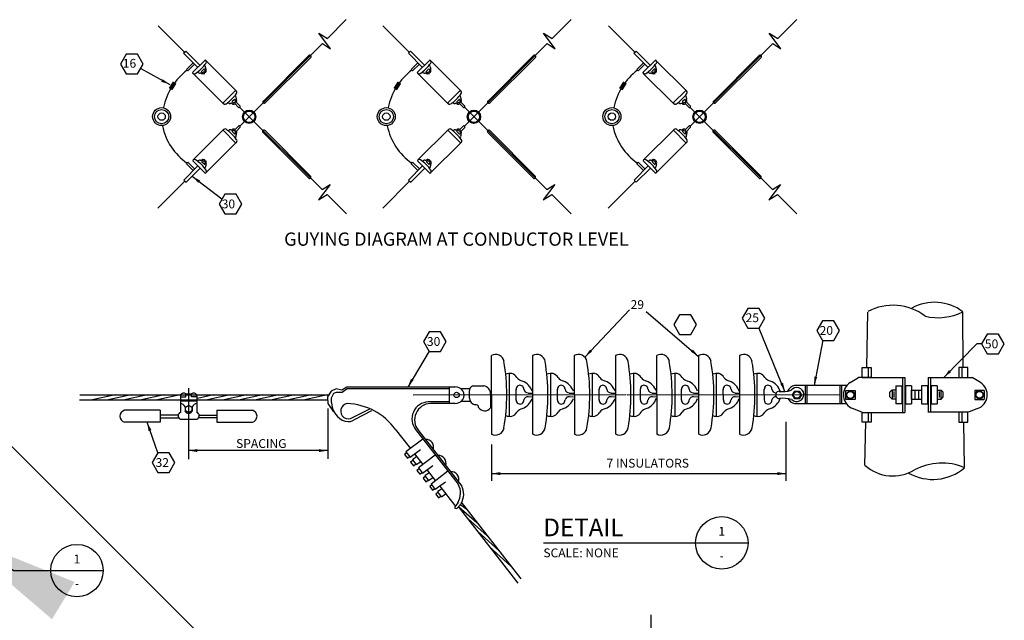
# Model space of a CAD drawing. Units: inches. Extents: x 3.9 to 30.8, y 1 to 20.9.
# Drawn here: x 16.9 to 30.8, y 12.3 to 20.8 of the extents above; entities that cross this region are included whole.
import ezdxf
from ezdxf.enums import TextEntityAlignment as Align

# ---------------------------------------------------------------- set-up
doc = ezdxf.new("R2010")
doc.units = ezdxf.units.IN
doc.header["$LTSCALE"] = 0.375
doc.header["$MEASUREMENT"] = 0
doc.layers.get('0').update_dxf_attribs({"linetype": 'CONTINUOUS'})
doc.layers.add('TEXT', color=7, linetype='CONTINUOUS')
doc.styles.add('ROMAND', font='ROMAND.shx', dxfattribs={"height": 0.1875})
doc.styles.add('ROMANS', font='ROMANS.shx', dxfattribs={"height": 0.125})
doc.dimstyles.get("Standard").update_dxf_attribs({"dimtxt": 0.125, "dimasz": 0.125, "dimexe": 0.18, "dimexo": 0.0625, "dimgap": 0.0625, "dimtad": 1, "dimdec": 6, "dimzin": 0, "dimdsep": 46, "dimlunit": 4, "dimtxsty": 'ROMANS', "dimcen": 0.125, "dimclrd": 256, "dimclre": 256, "dimclrt": 256, "dimazin": 0, "dimtfac": 1, "dimtdec": 6, "dimtofl": 0, "dimtmove": 0, "dimatfit": 3, "dimfxl": 0, "dimtolj": 1, "dimtzin": 0, "dimlwd": -1, "dimlwe": -1, "dimarcsym": 0})

msp = doc.modelspace()

# ---------------------------------------------------------------- linework, layer by layer
for p, q in [((19.211, 20.383), (18.836, 20.758)), ((21.495, 20.846), (21.229, 20.579)), ((22.389, 20.383), (22.014, 20.758)), ((24.673, 20.846), (24.407, 20.579)), ((25.579, 20.383), (25.203, 20.758)), ((27.863, 20.846), (27.597, 20.579)), ((21.27, 20.435), (21.105, 20.653)), ((21.105, 20.653), (21.229, 20.579)), ((24.448, 20.435), (24.283, 20.653)), ((24.283, 20.653), (24.407, 20.579)), ((27.473, 20.653), (27.597, 20.579)), ((27.638, 20.435), (27.473, 20.653)), ((21.158, 20.508), (19.99, 19.339)), ((21.158, 20.508), (21.27, 20.435)), ((24.335, 20.508), (23.167, 19.339)), ((24.335, 20.508), (24.448, 20.435)), ((27.525, 20.508), (26.357, 19.339)), ((27.525, 20.508), (27.638, 20.435)), ((19.195, 20.37), (19.226, 20.401)), ((19.395, 20.171), (19.195, 20.37)), ((19.226, 20.401), (19.426, 20.202)), ((20.323, 19.695), (20.966, 20.338)), ((22.373, 20.37), (22.404, 20.401)), ((22.572, 20.171), (22.373, 20.37)), ((22.404, 20.401), (22.603, 20.202)), ((23.501, 19.695), (24.144, 20.338)), ((25.562, 20.37), (25.593, 20.401)), ((25.762, 20.171), (25.562, 20.37)), ((25.593, 20.401), (25.793, 20.202)), ((26.691, 19.695), (27.333, 20.338)), ((19.234, 20.141), (19.329, 20.236)), ((19.35, 20.215), (19.255, 20.12)), ((19.321, 20.098), (19.498, 20.274)), ((19.937, 19.837), (19.507, 20.268)), ((20.35, 19.67), (20.992, 20.312)), ((22.412, 20.141), (22.507, 20.236)), ((22.528, 20.215), (22.433, 20.12)), ((22.499, 20.098), (22.675, 20.274)), ((23.115, 19.837), (22.685, 20.268)), ((23.527, 19.67), (24.17, 20.312)), ((25.601, 20.141), (25.696, 20.236)), ((25.717, 20.215), (25.622, 20.12)), ((25.688, 20.098), (25.865, 20.274)), ((26.305, 19.837), (25.874, 20.268)), ((26.717, 19.67), (27.36, 20.312)), ((18.59, 20.153), (19, 19.927)), ((19.255, 20.12), (19.234, 20.141)), ((19.759, 19.655), (19.328, 20.086)), ((19.477, 20.142), (19.453, 20.118)), ((22.433, 20.12), (22.412, 20.141)), ((22.936, 19.655), (22.506, 20.086)), ((22.655, 20.142), (22.63, 20.118)), ((25.622, 20.12), (25.601, 20.141)), ((26.126, 19.655), (25.695, 20.086)), ((25.844, 20.142), (25.82, 20.118)), ((19.752, 19.667), (19.928, 19.843)), ((22.929, 19.667), (23.106, 19.843)), ((26.119, 19.667), (26.296, 19.843)), ((19.908, 19.711), (19.883, 19.687)), ((19.968, 19.606), (19.922, 19.653)), ((19.99, 19.626), (19.943, 19.672)), ((23.085, 19.711), (23.061, 19.687)), ((23.146, 19.606), (23.099, 19.653)), ((23.167, 19.626), (23.121, 19.672)), ((26.275, 19.711), (26.25, 19.687)), ((26.336, 19.606), (26.289, 19.653)), ((26.357, 19.626), (26.31, 19.672)), ((21.152, 18.444), (19.991, 19.604)), ((24.329, 18.444), (23.169, 19.604)), ((27.519, 18.444), (26.358, 19.604)), ((19.761, 19.292), (19.331, 18.862)), ((19.754, 19.28), (19.931, 19.104)), ((19.91, 19.236), (19.886, 19.26)), ((19.971, 19.341), (19.924, 19.294)), ((19.992, 19.321), (19.946, 19.275)), ((20.319, 19.249), (20.962, 18.606)), ((20.346, 19.276), (20.989, 18.633)), ((22.939, 19.292), (22.508, 18.862)), ((22.932, 19.28), (23.108, 19.104)), ((23.088, 19.236), (23.063, 19.26)), ((23.149, 19.341), (23.102, 19.294)), ((23.17, 19.321), (23.123, 19.275)), ((23.496, 19.249), (24.139, 18.606)), ((23.523, 19.276), (24.166, 18.633)), ((26.129, 19.292), (25.698, 18.862)), ((26.122, 19.28), (26.298, 19.104)), ((26.277, 19.236), (26.253, 19.26)), ((26.338, 19.341), (26.292, 19.294)), ((26.359, 19.321), (26.313, 19.275)), ((26.686, 19.249), (27.329, 18.606)), ((26.713, 19.276), (27.356, 18.633)), ((19.94, 19.11), (19.51, 18.679)), ((23.118, 19.11), (22.687, 18.679)), ((26.307, 19.11), (25.877, 18.679)), ((19.235, 18.806), (19.256, 18.828)), ((19.33, 18.712), (19.235, 18.806)), ((19.256, 18.828), (19.351, 18.733)), ((19.324, 18.849), (19.5, 18.673)), ((19.48, 18.805), (19.455, 18.829)), ((22.412, 18.806), (22.433, 18.828)), ((22.507, 18.712), (22.412, 18.806)), ((22.433, 18.828), (22.528, 18.733)), ((22.501, 18.849), (22.678, 18.673)), ((22.657, 18.805), (22.633, 18.829)), ((25.602, 18.806), (25.623, 18.828)), ((25.697, 18.712), (25.602, 18.806)), ((25.623, 18.828), (25.718, 18.733)), ((25.691, 18.849), (25.868, 18.673)), ((25.847, 18.805), (25.823, 18.829)), ((19.397, 18.776), (19.198, 18.577)), ((19.229, 18.546), (19.428, 18.745)), ((22.575, 18.776), (22.375, 18.577)), ((22.406, 18.546), (22.606, 18.745)), ((25.765, 18.776), (25.565, 18.577)), ((25.596, 18.546), (25.796, 18.745)), ((19.217, 18.567), (18.832, 18.181)), ((19.198, 18.577), (19.229, 18.546)), ((19.737, 18.306), (19.318, 18.629)), ((22.395, 18.567), (22.01, 18.181)), ((22.375, 18.577), (22.406, 18.546)), ((25.585, 18.567), (25.2, 18.181)), ((25.565, 18.577), (25.596, 18.546)), ((21.265, 18.515), (21.1, 18.297)), ((21.153, 18.442), (21.265, 18.515)), ((24.443, 18.515), (24.278, 18.297)), ((24.33, 18.442), (24.443, 18.515)), ((27.633, 18.515), (27.468, 18.297)), ((27.52, 18.442), (27.633, 18.515)), ((21.1, 18.297), (21.224, 18.371)), ((21.498, 18.098), (21.225, 18.371)), ((24.278, 18.297), (24.402, 18.371)), ((24.676, 18.098), (24.402, 18.371)), ((27.468, 18.297), (27.592, 18.371)), ((27.865, 18.098), (27.592, 18.371)), ((25.501, 16.741), (24.871, 16.074)), ((25.734, 16.718), (26.477, 16.08)), ((28.854, 15.924), (28.869, 16.705)), ((30.219, 15.927), (30.211, 16.705)), ((27.698, 15.586), (27.332, 16.478)), ((15.244, 16.328), (26.945, 4.626)), ((28.231, 16.311), (28.109, 15.669)), ((22.666, 16.155), (22.364, 15.647)), ((30.412, 16.261), (29.944, 15.784)), ((30.48, 16.258), (30.41, 16.258)), ((23.545, 16.092), (23.548, 14.983)), ((24.128, 16.092), (24.13, 14.983)), ((24.718, 16.092), (24.72, 14.983)), ((25.301, 16.092), (25.303, 14.983)), ((25.883, 16.092), (25.885, 14.983)), ((26.473, 16.092), (26.476, 14.983)), ((27.053, 16.092), (27.055, 14.983)), ((28.788, 15.784), (28.788, 15.924)), ((28.788, 15.924), (28.916, 15.924)), ((28.875, 15.924), (28.875, 15.784)), ((28.916, 15.924), (28.916, 15.784)), ((30.157, 15.924), (30.157, 15.784)), ((30.284, 15.924), (30.157, 15.924)), ((30.198, 15.924), (30.198, 15.784)), ((30.284, 15.784), (30.284, 15.924)), ((23.796, 15.835), (23.796, 15.235)), ((24.382, 15.835), (24.382, 15.235)), ((24.973, 15.835), (24.973, 15.235)), ((25.554, 15.835), (25.554, 15.235)), ((26.139, 15.835), (26.139, 15.235)), ((26.725, 15.835), (26.725, 15.235)), ((27.301, 15.835), (27.301, 15.235)), ((28.621, 15.71), (28.736, 15.784)), ((28.914, 15.783), (28.738, 15.783)), ((28.788, 15.784), (29.392, 15.784)), ((29.361, 15.784), (29.361, 15.29)), ((29.393, 15.784), (29.393, 15.29)), ((29.721, 15.784), (30.344, 15.784)), ((29.721, 15.784), (29.721, 15.29)), ((29.754, 15.784), (29.754, 15.29)), ((30.46, 15.71), (30.345, 15.784)), ((21.354, 15.623), (21.283, 15.59)), ((21.434, 15.602), (21.354, 15.623)), ((21.505, 15.648), (21.434, 15.602)), ((21.509, 15.623), (21.438, 15.569)), ((23.033, 15.648), (21.504, 15.648)), ((22.956, 15.623), (21.509, 15.623)), ((22.956, 15.418), (22.956, 15.648)), ((23.241, 15.623), (23.122, 15.623)), ((23.236, 15.49), (23.236, 15.6)), ((23.285, 15.665), (23.44, 15.665)), ((23.898, 15.464), (23.897, 15.616)), ((24.481, 15.464), (24.48, 15.616)), ((25.071, 15.464), (25.07, 15.616)), ((25.654, 15.464), (25.653, 15.616)), ((26.236, 15.464), (26.235, 15.616)), ((26.827, 15.464), (26.825, 15.616)), ((27.406, 15.463), (27.405, 15.616)), ((28.571, 15.669), (27.836, 15.669)), ((27.983, 15.667), (27.983, 15.417)), ((28.009, 15.667), (28.009, 15.412)), ((28.471, 15.667), (28.471, 15.412)), ((28.497, 15.667), (28.497, 15.412)), ((28.56, 15.599), (28.688, 15.599)), ((28.56, 15.471), (28.56, 15.599)), ((28.688, 15.599), (28.688, 15.471)), ((29.212, 15.605), (29.181, 15.574)), ((29.265, 15.605), (29.212, 15.605)), ((29.212, 15.605), (29.212, 15.478)), ((29.266, 15.666), (29.352, 15.666)), ((29.267, 15.666), (29.267, 15.41)), ((29.352, 15.666), (29.352, 15.411)), ((29.485, 15.666), (29.4, 15.666)), ((29.4, 15.666), (29.4, 15.411)), ((29.484, 15.604), (29.484, 15.478)), ((29.485, 15.666), (29.485, 15.41)), ((29.485, 15.604), (29.63, 15.604)), ((29.533, 15.604), (29.533, 15.478)), ((29.584, 15.604), (29.584, 15.478)), ((29.716, 15.666), (29.63, 15.666)), ((29.63, 15.666), (29.63, 15.411)), ((29.715, 15.666), (29.715, 15.41)), ((29.849, 15.666), (29.763, 15.666)), ((29.763, 15.666), (29.763, 15.411)), ((29.849, 15.666), (29.849, 15.41)), ((29.851, 15.605), (29.904, 15.605)), ((29.903, 15.605), (29.903, 15.478)), ((29.904, 15.605), (29.934, 15.574)), ((30.384, 15.601), (30.383, 15.473)), ((30.512, 15.601), (30.384, 15.601)), ((30.512, 15.601), (30.512, 15.473)), ((21.227, 15.462), (17.722, 15.462)), ((21.241, 15.535), (17.73, 15.535)), ((18.226, 15.536), (17.882, 15.463)), ((18.452, 15.536), (18.108, 15.463)), ((18.684, 15.536), (18.34, 15.463)), ((18.921, 15.536), (18.577, 15.463)), ((19.146, 15.536), (18.802, 15.463)), ((19.15, 15.535), (19.15, 15.289)), ((19.15, 15.509), (19.228, 15.509)), ((19.228, 15.55), (19.305, 15.55)), ((19.228, 15.509), (19.228, 15.549)), ((19.305, 15.509), (19.305, 15.549)), ((19.383, 15.509), (19.305, 15.509)), ((19.383, 15.535), (19.383, 15.289)), ((19.618, 15.536), (19.392, 15.486)), ((19.852, 15.536), (19.508, 15.463)), ((20.089, 15.536), (19.745, 15.463)), ((20.315, 15.536), (19.971, 15.463)), ((20.54, 15.536), (20.196, 15.463)), ((20.766, 15.536), (20.422, 15.463)), ((21.003, 15.536), (20.659, 15.463)), ((21.228, 15.536), (20.884, 15.463)), ((21.283, 15.59), (21.229, 15.51)), ((21.229, 15.51), (21.233, 15.414)), ((21.312, 15.556), (21.283, 15.489)), ((21.283, 15.489), (21.283, 15.431)), ((21.35, 15.573), (21.312, 15.556)), ((21.438, 15.569), (21.35, 15.573)), ((25.454, 15.536), (22.442, 15.535)), ((23.533, 15.547), (23.533, 15.356)), ((24.064, 15.512), (24.126, 15.51)), ((24.065, 15.563), (24.126, 15.56)), ((24.646, 15.512), (24.708, 15.51)), ((24.647, 15.563), (24.708, 15.56)), ((25.236, 15.512), (25.299, 15.51)), ((25.237, 15.563), (25.299, 15.56)), ((28.479, 15.536), (25.467, 15.535)), ((25.819, 15.512), (25.881, 15.51)), ((25.82, 15.563), (25.881, 15.56)), ((26.401, 15.512), (26.464, 15.51)), ((26.402, 15.563), (26.464, 15.56)), ((26.992, 15.512), (27.054, 15.51)), ((26.993, 15.563), (27.054, 15.56)), ((28.688, 15.471), (28.56, 15.471)), ((29.181, 15.508), (29.181, 15.574)), ((29.212, 15.478), (29.181, 15.508)), ((29.212, 15.478), (29.181, 15.508)), ((29.266, 15.478), (29.212, 15.478)), ((29.238, 15.586), (29.238, 15.498)), ((29.485, 15.478), (29.63, 15.478)), ((29.85, 15.478), (29.904, 15.478)), ((29.877, 15.586), (29.877, 15.498)), ((29.904, 15.478), (29.935, 15.508)), ((29.904, 15.478), (29.934, 15.508)), ((29.935, 15.508), (29.935, 15.574)), ((30.383, 15.473), (30.511, 15.473)), ((18.865, 15.319), (18.36, 15.319)), ((18.865, 15.319), (18.865, 15.151)), ((19.15, 15.451), (19.383, 15.451)), ((19.215, 15.369), (19.215, 15.308)), ((19.318, 15.369), (19.318, 15.308)), ((19.663, 15.319), (20.168, 15.319)), ((19.663, 15.319), (19.663, 15.151)), ((21.233, 15.414), (21.312, 15.297)), ((21.584, 15.217), (21.827, 15.339)), ((21.622, 15.192), (21.856, 15.318)), ((22.956, 15.437), (22.655, 15.437)), ((23.036, 15.416), (22.684, 15.416)), ((23.247, 15.445), (23.122, 15.445)), ((27.839, 15.413), (28.563, 15.413)), ((28.663, 15.343), (28.788, 15.292)), ((29.352, 15.411), (29.266, 15.411)), ((29.4, 15.411), (29.485, 15.411)), ((29.63, 15.411), (29.716, 15.411)), ((29.763, 15.411), (29.849, 15.411)), ((30.418, 15.343), (30.292, 15.292)), ((19.113, 15.251), (18.865, 15.251)), ((18.865, 15.251), (18.865, 15.214)), ((18.865, 15.214), (19.121, 15.214)), ((19.151, 15.194), (19.382, 15.194)), ((19.663, 15.214), (19.407, 15.214)), ((19.415, 15.251), (19.663, 15.251)), ((19.663, 15.251), (19.663, 15.214)), ((28.788, 15.152), (28.788, 15.292)), ((28.788, 15.29), (29.392, 15.29)), ((28.875, 15.292), (28.875, 15.152)), ((28.916, 15.292), (28.916, 15.152)), ((30.288, 15.293), (29.721, 15.293)), ((30.157, 15.292), (30.157, 15.152)), ((30.198, 15.292), (30.198, 15.152)), ((30.284, 15.152), (30.284, 15.292)), ((18.865, 15.151), (18.36, 15.151)), ((18.831, 14.716), (18.678, 15.15)), ((19.663, 15.151), (20.168, 15.151)), ((22.187, 15.054), (22.402, 14.778)), ((22.476, 15.045), (23.078, 14.272)), ((22.512, 15.038), (23.127, 14.247)), ((28.916, 15.152), (28.788, 15.152)), ((28.829, 14.538), (28.84, 15.156)), ((30.157, 15.152), (30.284, 15.152)), ((30.234, 14.515), (30.228, 15.15)), ((22.576, 14.911), (22.339, 14.731)), ((22.4, 14.655), (22.546, 14.762)), ((22.349, 14.718), (22.319, 14.694)), ((22.319, 14.694), (22.36, 14.643)), ((22.339, 14.731), (22.399, 14.655)), ((22.36, 14.643), (22.39, 14.666)), ((22.491, 14.663), (22.431, 14.619)), ((22.431, 14.619), (22.483, 14.551)), ((22.461, 14.701), (22.576, 14.553)), ((22.75, 14.684), (22.514, 14.504)), ((22.435, 14.609), (22.405, 14.585)), ((22.405, 14.585), (22.446, 14.534)), ((22.446, 14.534), (22.476, 14.557)), ((22.484, 14.55), (22.545, 14.592)), ((22.524, 14.491), (22.494, 14.467)), ((22.514, 14.504), (22.574, 14.428)), ((22.575, 14.428), (22.721, 14.536)), ((22.494, 14.467), (22.535, 14.416)), ((22.535, 14.416), (22.565, 14.439)), ((22.61, 14.383), (22.58, 14.358)), ((22.58, 14.358), (22.621, 14.308)), ((22.666, 14.436), (22.606, 14.392)), ((22.606, 14.392), (22.658, 14.324)), ((22.638, 14.474), (22.754, 14.325)), ((22.659, 14.324), (22.719, 14.366)), ((22.93, 14.456), (22.694, 14.276)), ((22.621, 14.308), (22.651, 14.331)), ((22.704, 14.263), (22.674, 14.239)), ((22.674, 14.239), (22.715, 14.188)), ((22.694, 14.276), (22.754, 14.2)), ((22.715, 14.188), (22.745, 14.211)), ((22.754, 14.201), (22.9, 14.308)), ((22.846, 14.208), (22.786, 14.164)), ((22.816, 14.245), (23.029, 13.972)), ((22.789, 14.155), (22.759, 14.131)), ((22.759, 14.131), (22.8, 14.08)), ((22.786, 14.164), (22.838, 14.096)), ((22.8, 14.08), (22.83, 14.103)), ((22.839, 14.096), (22.899, 14.138)), ((23.078, 14.013), (23.032, 13.955)), ((23.032, 13.955), (23.032, 13.934)), ((23.032, 13.934), (23.057, 13.93)), ((23.057, 13.93), (23.124, 14.001)), ((23.077, 13.957), (23.92, 12.875)), ((23.085, 13.953), (23.343, 13.731)), ((23.114, 13.982), (23.198, 13.92)), ((23.12, 14.018), (23.962, 12.936)), ((23.216, 13.782), (23.489, 13.542)), ((23.351, 13.607), (23.66, 13.324)), ((23.521, 13.389), (23.82, 13.113)), ((24.282, 13.443), (27.176, 13.443)), ((17.062, 13.051), (18.058, 13.051))]:
    msp.add_line(p, q)
at = {"color": 10}
for p, q in [((19.264, 15.633), (19.264, 14.629)), ((21.234, 15.342), (21.234, 14.632)), ((27.716, 14.32), (27.716, 15.157)), ((23.546, 14.837), (23.546, 14.32)), ((21.234, 14.749), (19.262, 14.749)), ((23.546, 14.423), (27.716, 14.423)), ((25.8, 12.426), (25.8, 9.55))]:
    msp.add_line(p, q, dxfattribs=at)
for points in [[(18.625, 20.218), (18.544, 20.357), (18.384, 20.357), (18.304, 20.218), (18.384, 20.079), (18.544, 20.079)], [(20.018, 18.237), (19.937, 18.376), (19.777, 18.376), (19.697, 18.237), (19.777, 18.099), (19.937, 18.099)], [(27.412, 16.621), (27.332, 16.76), (27.171, 16.76), (27.091, 16.621), (27.171, 16.482), (27.332, 16.482)], [(26.447, 16.531), (26.366, 16.67), (26.206, 16.67), (26.126, 16.531), (26.206, 16.392), (26.366, 16.392)], [(28.469, 16.447), (28.388, 16.585), (28.228, 16.585), (28.148, 16.447), (28.228, 16.308), (28.388, 16.308)], [(22.906, 16.291), (22.826, 16.43), (22.665, 16.43), (22.585, 16.291), (22.665, 16.152), (22.826, 16.152)], [(30.799, 16.259), (30.719, 16.398), (30.558, 16.398), (30.478, 16.259), (30.558, 16.12), (30.719, 16.12)], [(28.564, 15.552), (28.608, 15.596), (28.668, 15.58), (28.684, 15.52), (28.64, 15.476), (28.58, 15.492)], [(30.508, 15.554), (30.464, 15.598), (30.404, 15.583), (30.387, 15.523), (30.431, 15.478), (30.491, 15.494)], [(27.836, 15.591), (27.898, 15.59), (27.929, 15.536), (27.898, 15.483), (27.835, 15.483), (27.804, 15.537)], [(19.313, 15.364), (19.313, 15.311), (19.267, 15.284), (19.221, 15.311), (19.221, 15.364), (19.267, 15.39)], [(19.072, 14.579), (18.992, 14.718), (18.832, 14.718), (18.751, 14.579), (18.832, 14.44), (18.992, 14.44)]]:
    msp.add_lwpolyline(points, close=True)
for centre, radius in [((18.884, 19.474), 0.127), ((18.884, 19.474), 0.101), ((18.884, 19.474), 0.0522), ((20.122, 19.472), 0.0942), ((20.122, 19.472), 0.0838), ((20.122, 19.472), 0.0806), ((22.061, 19.474), 0.127), ((22.061, 19.474), 0.101), ((22.061, 19.474), 0.0522), ((23.3, 19.472), 0.0942), ((23.3, 19.472), 0.0838), ((23.3, 19.472), 0.0806), ((25.251, 19.474), 0.127), ((25.251, 19.474), 0.101), ((25.251, 19.474), 0.0522), ((26.49, 19.472), 0.0942), ((26.49, 19.472), 0.0838), ((26.49, 19.472), 0.0806), ((23.055, 15.536), 0.0382), ((27.866, 15.537), 0.0488), ((28.623, 15.536), 0.0488), ((30.448, 15.538), 0.0488), ((26.804, 13.443), 0.371), ((17.687, 13.051), 0.371)]:
    msp.add_circle(centre, radius)
for centre, radius, start, end in [((20.98, 20.327), 0.0192, 312.3636, 137.6061), ((24.157, 20.327), 0.0192, 312.3636, 137.6061), ((27.347, 20.327), 0.0192, 312.3636, 137.6061), ((19.013, 20.583), 0.61, 304.932, 324.8401), ((19.48, 20.174), 0.0263, 345.1542, 73.3355), ((19.49, 20.248), 0.0273, 324.4405, 73.9523), ((22.191, 20.583), 0.61, 304.932, 324.8401), ((22.658, 20.174), 0.0263, 345.1542, 73.3355), ((22.667, 20.248), 0.0273, 324.4405, 73.9523), ((25.381, 20.583), 0.61, 304.932, 324.8401), ((25.848, 20.174), 0.0263, 345.1542, 73.3355), ((25.857, 20.248), 0.0273, 324.4405, 73.9523), ((19.765, 19.432), 0.871, 126.6476, 168.823), ((19.347, 20.105), 0.0273, 196.0217, 305.5336), ((19.421, 20.115), 0.0263, 196.7271, 284.9085), ((19.432, 20.055), 0.0348, 61.2295, 97.0335), ((19.461, 20.109), 0.0121, 129.512, 316.0828), ((19.47, 20.134), 0.0533, 245.9738, 295.5323), ((19.478, 20.091), 0.0127, 41.7097, 130.3013), ((19.486, 20.134), 0.0121, 309.69, 139.9239), ((19.473, 20.085), 0.0197, 3.0866, 44.2679), ((19.505, 20.117), 0.0135, 148.7884, 227.3635), ((19.51, 20.122), 0.0197, 225.7017, 266.8831), ((19.54, 20.164), 0.0348, 173.0291, 208.8332), ((19.461, 20.125), 0.0533, 334.5303, 24.0888), ((22.942, 19.432), 0.871, 126.6476, 168.823), ((22.525, 20.105), 0.0273, 196.0217, 305.5336), ((22.598, 20.115), 0.0263, 196.7271, 284.9085), ((22.609, 20.055), 0.0348, 61.2295, 97.0335), ((22.638, 20.109), 0.0121, 129.512, 316.0828), ((22.648, 20.134), 0.0533, 245.9738, 295.5323), ((22.656, 20.091), 0.0127, 41.7097, 130.3013), ((22.664, 20.134), 0.0121, 309.69, 139.9239), ((22.651, 20.085), 0.0197, 3.0866, 44.2679), ((22.683, 20.117), 0.0135, 148.7884, 227.3635), ((22.688, 20.122), 0.0197, 225.7017, 266.8831), ((22.718, 20.164), 0.0348, 173.0291, 208.8332), ((22.639, 20.125), 0.0533, 334.5303, 24.0888), ((26.132, 19.432), 0.871, 126.6476, 168.823), ((25.715, 20.105), 0.0273, 196.0217, 305.5336), ((25.788, 20.115), 0.0263, 196.7271, 284.9085), ((25.799, 20.055), 0.0348, 61.2295, 97.0335), ((25.828, 20.109), 0.0121, 129.512, 316.0828), ((25.838, 20.134), 0.0533, 245.9738, 295.5323), ((25.845, 20.091), 0.0127, 41.7097, 130.3013), ((25.853, 20.134), 0.0121, 309.69, 139.9239), ((25.841, 20.085), 0.0197, 3.0866, 44.2679), ((25.873, 20.117), 0.0135, 148.7884, 227.3635), ((25.877, 20.122), 0.0197, 225.7017, 266.8831), ((25.908, 20.164), 0.0348, 173.0291, 208.8332), ((25.829, 20.125), 0.0533, 334.5303, 24.0888), ((19.444, 20.152), 0.61, 304.932, 324.8401), ((19.911, 19.744), 0.0263, 345.1542, 73.3355), ((19.92, 19.817), 0.0273, 324.4405, 73.9523), ((22.622, 20.152), 0.61, 304.932, 324.8401), ((23.088, 19.744), 0.0263, 345.1542, 73.3355), ((23.098, 19.817), 0.0273, 324.4405, 73.9523), ((25.811, 20.152), 0.61, 304.932, 324.8401), ((26.278, 19.744), 0.0263, 345.1542, 73.3355), ((26.288, 19.817), 0.0273, 324.4405, 73.9523), ((19.778, 19.675), 0.0273, 196.0217, 305.5336), ((19.851, 19.684), 0.0263, 196.7271, 284.9085), ((19.862, 19.624), 0.0348, 61.2295, 97.0335), ((19.891, 19.678), 0.0121, 129.512, 316.0828), ((19.901, 19.704), 0.0533, 245.9738, 291.4599), ((19.908, 19.66), 0.0127, 41.7097, 130.3013), ((19.916, 19.703), 0.0121, 309.69, 139.9239), ((19.932, 19.663), 0.0145, 40.809, 222.8357), ((19.936, 19.687), 0.0135, 148.7884, 227.3635), ((19.971, 19.733), 0.0348, 173.0291, 208.8332), ((19.892, 19.694), 0.0533, 338.8934, 24.0888), ((20.334, 19.681), 0.0193, 126.1576, 323.812), ((22.955, 19.675), 0.0273, 196.0217, 305.5336), ((23.029, 19.684), 0.0263, 196.7271, 284.9085), ((23.04, 19.624), 0.0348, 61.2295, 97.0335), ((23.069, 19.678), 0.0121, 129.512, 316.0828), ((23.078, 19.704), 0.0533, 245.9738, 291.4599), ((23.086, 19.66), 0.0127, 41.7097, 130.3013), ((23.094, 19.703), 0.0121, 309.69, 139.9239), ((23.11, 19.663), 0.0145, 40.809, 222.8357), ((23.114, 19.687), 0.0135, 148.7884, 227.3635), ((23.148, 19.733), 0.0348, 173.0291, 208.8332), ((23.069, 19.694), 0.0533, 338.8934, 24.0888), ((23.512, 19.681), 0.0193, 126.1576, 323.812), ((26.145, 19.675), 0.0273, 196.0217, 305.5336), ((26.219, 19.684), 0.0263, 196.7271, 284.9085), ((26.23, 19.624), 0.0348, 61.2295, 97.0335), ((26.259, 19.678), 0.0121, 129.512, 316.0828), ((26.268, 19.704), 0.0533, 245.9738, 291.4599), ((26.276, 19.66), 0.0127, 41.7097, 130.3013), ((26.284, 19.703), 0.0121, 309.69, 139.9239), ((26.3, 19.663), 0.0145, 40.809, 222.8357), ((26.303, 19.687), 0.0135, 148.7884, 227.3635), ((26.338, 19.733), 0.0348, 173.0291, 208.8332), ((26.259, 19.694), 0.0533, 338.8934, 24.0888), ((26.702, 19.681), 0.0193, 126.1576, 323.812), ((19.979, 19.616), 0.0145, 222.0228, 49.4052), ((23.157, 19.616), 0.0145, 222.0228, 49.4052), ((26.347, 19.616), 0.0145, 222.0228, 49.4052), ((19.715, 19.506), 0.834, 191.1807, 235.7112), ((19.78, 19.273), 0.0273, 54.4664, 163.9783), ((19.446, 18.795), 0.61, 35.1599, 55.068), ((19.854, 19.263), 0.0263, 75.0916, 163.2729), ((19.865, 19.323), 0.0348, 262.9665, 298.7705), ((19.903, 19.244), 0.0533, 68.5401, 114.0262), ((19.894, 19.269), 0.0121, 43.9172, 230.488), ((19.911, 19.287), 0.0127, 229.6987, 318.2903), ((19.919, 19.244), 0.0121, 220.0761, 50.31), ((19.935, 19.284), 0.0145, 137.1643, 319.191), ((19.939, 19.26), 0.0135, 132.6365, 211.2116), ((19.973, 19.214), 0.0348, 151.1668, 186.9709), ((19.894, 19.253), 0.0533, 335.9112, 21.1066), ((19.982, 19.331), 0.0145, 310.5948, 137.9772), ((20.33, 19.264), 0.0193, 36.188, 233.8424), ((22.893, 19.506), 0.834, 191.1807, 235.7112), ((22.958, 19.273), 0.0273, 54.4664, 163.9783), ((22.624, 18.795), 0.61, 35.1599, 55.068), ((23.031, 19.263), 0.0263, 75.0916, 163.2729), ((23.043, 19.323), 0.0348, 262.9665, 298.7705), ((23.081, 19.244), 0.0533, 68.5401, 114.0262), ((23.071, 19.269), 0.0121, 43.9172, 230.488), ((23.089, 19.287), 0.0127, 229.6987, 318.2903), ((23.097, 19.244), 0.0121, 220.0761, 50.31), ((23.113, 19.284), 0.0145, 137.1643, 319.191), ((23.116, 19.26), 0.0135, 132.6365, 211.2116), ((23.151, 19.214), 0.0348, 151.1668, 186.9709), ((23.072, 19.253), 0.0533, 335.9112, 21.1066), ((23.159, 19.331), 0.0145, 310.5948, 137.9772), ((23.508, 19.264), 0.0193, 36.188, 233.8424), ((26.083, 19.506), 0.834, 191.1807, 235.7112), ((26.148, 19.273), 0.0273, 54.4664, 163.9783), ((25.814, 18.795), 0.61, 35.1599, 55.068), ((26.221, 19.263), 0.0263, 75.0916, 163.2729), ((26.232, 19.323), 0.0348, 262.9665, 298.7705), ((26.271, 19.244), 0.0533, 68.5401, 114.0262), ((26.261, 19.269), 0.0121, 43.9172, 230.488), ((26.278, 19.287), 0.0127, 229.6987, 318.2903), ((26.286, 19.244), 0.0121, 220.0761, 50.31), ((26.302, 19.284), 0.0145, 137.1643, 319.191), ((26.306, 19.26), 0.0135, 132.6365, 211.2116), ((26.341, 19.214), 0.0348, 151.1668, 186.9709), ((26.262, 19.253), 0.0533, 335.9112, 21.1066), ((26.349, 19.331), 0.0145, 310.5948, 137.9772), ((26.698, 19.264), 0.0193, 36.188, 233.8424), ((19.913, 19.203), 0.0263, 286.6645, 14.8458), ((19.923, 19.13), 0.0273, 286.0477, 35.5595), ((23.091, 19.203), 0.0263, 286.6645, 14.8458), ((23.101, 19.13), 0.0273, 286.0477, 35.5595), ((26.281, 19.203), 0.0263, 286.6645, 14.8458), ((26.29, 19.13), 0.0273, 286.0477, 35.5595), ((19.35, 18.842), 0.0273, 54.4664, 163.9783), ((19.016, 18.364), 0.61, 35.1599, 55.068), ((19.423, 18.832), 0.0263, 75.0916, 163.2729), ((19.434, 18.892), 0.0348, 262.9665, 298.7705), ((19.473, 18.813), 0.0533, 64.4677, 114.0262), ((19.463, 18.838), 0.0121, 43.9172, 230.488), ((19.481, 18.857), 0.0127, 229.6987, 318.2903), ((19.489, 18.813), 0.0121, 220.0761, 50.31), ((19.476, 18.862), 0.0197, 315.7321, 356.9135), ((19.508, 18.83), 0.0135, 132.6365, 211.2116), ((19.513, 18.825), 0.0197, 93.1169, 134.2983), ((19.543, 18.784), 0.0348, 151.1668, 186.9709), ((19.464, 18.822), 0.0533, 335.9112, 25.4697), ((22.528, 18.842), 0.0273, 54.4664, 163.9783), ((22.194, 18.364), 0.61, 35.1599, 55.068), ((22.601, 18.832), 0.0263, 75.0916, 163.2729), ((22.612, 18.892), 0.0348, 262.9665, 298.7705), ((22.651, 18.813), 0.0533, 64.4677, 114.0262), ((22.641, 18.838), 0.0121, 43.9172, 230.488), ((22.658, 18.857), 0.0127, 229.6987, 318.2903), ((22.666, 18.813), 0.0121, 220.0761, 50.31), ((22.654, 18.862), 0.0197, 315.7321, 356.9135), ((22.686, 18.83), 0.0135, 132.6365, 211.2116), ((22.69, 18.825), 0.0197, 93.1169, 134.2983), ((22.721, 18.784), 0.0348, 151.1668, 186.9709), ((22.641, 18.822), 0.0533, 335.9112, 25.4697), ((25.717, 18.842), 0.0273, 54.4664, 163.9783), ((25.383, 18.364), 0.61, 35.1599, 55.068), ((25.791, 18.832), 0.0263, 75.0916, 163.2729), ((25.802, 18.892), 0.0348, 262.9665, 298.7705), ((25.84, 18.813), 0.0533, 64.4677, 114.0262), ((25.831, 18.838), 0.0121, 43.9172, 230.488), ((25.848, 18.857), 0.0127, 229.6987, 318.2903), ((25.856, 18.813), 0.0121, 220.0761, 50.31), ((25.843, 18.862), 0.0197, 315.7321, 356.9135), ((25.875, 18.83), 0.0135, 132.6365, 211.2116), ((25.88, 18.825), 0.0197, 93.1169, 134.2983), ((25.91, 18.784), 0.0348, 151.1668, 186.9709), ((25.831, 18.822), 0.0533, 335.9112, 25.4697), ((19.483, 18.773), 0.0263, 286.6645, 14.8458), ((19.492, 18.699), 0.0273, 286.0477, 35.5595), ((22.661, 18.773), 0.0263, 286.6645, 14.8458), ((22.67, 18.699), 0.0273, 286.0477, 35.5595), ((25.85, 18.773), 0.0263, 286.6645, 14.8458), ((25.86, 18.699), 0.0273, 286.0477, 35.5595), ((20.976, 18.619), 0.0192, 222.3939, 47.6364), ((24.153, 18.619), 0.0192, 222.3939, 47.6364), ((27.343, 18.619), 0.0192, 222.3939, 47.6364), ((29.812, 16.178), 0.669, 53.2948, 118.7512), ((29.226, 16.057), 0.748, 52.6874, 118.4526), ((29.862, 17.391), 0.762, 256.0727, 297.339), ((23.605, 15.988), 0.122, 9.4361, 118.9479), ((24.188, 15.988), 0.122, 9.4361, 118.9479), ((24.778, 15.988), 0.122, 9.4361, 118.9479), ((25.36, 15.988), 0.122, 9.4361, 118.9479), ((25.943, 15.988), 0.122, 9.4361, 118.9479), ((26.533, 15.988), 0.122, 9.4361, 118.9479), ((27.113, 15.987), 0.122, 9.4361, 118.9479), ((21.05, 15.536), 2.715, 350.1295, 10.0376), ((21.632, 15.536), 2.715, 350.1295, 10.0376), ((22.223, 15.536), 2.715, 350.1295, 10.0376), ((22.805, 15.536), 2.715, 350.1295, 10.0376), ((23.388, 15.536), 2.715, 350.1295, 10.0376), ((23.978, 15.536), 2.715, 350.1295, 10.0376), ((24.558, 15.536), 2.715, 350.1295, 10.0376), ((23.806, 15.725), 0.117, 30.0612, 118.2425), ((24.029, 15.879), 0.155, 217.9361, 253.7401), ((24.388, 15.725), 0.117, 30.0612, 118.2425), ((24.612, 15.879), 0.155, 217.9361, 253.7401), ((24.979, 15.725), 0.117, 30.0612, 118.2425), ((25.202, 15.879), 0.155, 217.9361, 253.7401), ((25.561, 15.725), 0.117, 30.0612, 118.2425), ((25.785, 15.879), 0.155, 217.9361, 253.7401), ((26.143, 15.725), 0.117, 30.0612, 118.2425), ((26.367, 15.879), 0.155, 217.9361, 253.7401), ((26.734, 15.725), 0.117, 30.0612, 118.2425), ((26.957, 15.879), 0.155, 217.9361, 253.7401), ((27.313, 15.725), 0.117, 30.0612, 118.2425), ((27.537, 15.879), 0.155, 217.9361, 253.7401), ((23.043, 15.533), 0.117, 263.0548, 96.9452), ((23.302, 15.602), 0.0661, 105.0979, 181.1294), ((23.419, 15.553), 0.114, 357.2472, 79.6223), ((23.951, 15.619), 0.054, 358.8868, 185.4577), ((23.901, 15.509), 0.237, 19.4373, 68.9958), ((24.063, 15.622), 0.0563, 184.6683, 273.2599), ((24.534, 15.619), 0.054, 358.8868, 185.4577), ((24.483, 15.509), 0.237, 19.4373, 68.9958), ((24.645, 15.622), 0.0563, 184.6683, 273.2599), ((25.124, 15.619), 0.054, 358.8868, 185.4577), ((25.074, 15.509), 0.237, 19.4373, 68.9958), ((25.235, 15.622), 0.0563, 184.6683, 273.2599), ((25.706, 15.619), 0.054, 358.8868, 185.4577), ((25.656, 15.509), 0.237, 19.4373, 68.9958), ((25.818, 15.622), 0.0563, 184.6683, 273.2599), ((26.289, 15.619), 0.054, 358.8868, 185.4577), ((26.239, 15.509), 0.237, 19.4373, 68.9958), ((26.4, 15.622), 0.0563, 184.6683, 273.2599), ((26.879, 15.619), 0.054, 358.8868, 185.4577), ((26.829, 15.509), 0.237, 19.4373, 68.9958), ((26.991, 15.622), 0.0563, 184.6683, 273.2599), ((27.459, 15.619), 0.054, 358.8868, 185.4577), ((27.408, 15.509), 0.237, 19.4373, 68.9958), ((27.57, 15.622), 0.0563, 184.6683, 273.2599), ((27.668, 15.95), 0.367, 261.5024, 288.5398), ((27.855, 15.542), 0.128, 99.1824, 159.1747), ((27.865, 15.542), 0.0999, 223.8372, 143.4702), ((28.727, 15.537), 0.204, 121.4855, 251.6315), ((30.354, 15.537), 0.204, 288.3685, 58.5145), ((19.196, 15.506), 0.0546, 54.5821, 147.7526), ((19.337, 15.506), 0.0546, 32.2474, 125.4179), ((23.336, 15.495), 0.1, 182.7917, 259.2604), ((23.952, 15.461), 0.054, 175.0457, 5.2797), ((23.901, 15.566), 0.237, 290.8808, 340.4393), ((24.065, 15.451), 0.0602, 87.6061, 166.1812), ((24.534, 15.461), 0.054, 175.0457, 5.2797), ((24.483, 15.566), 0.237, 290.8808, 340.4393), ((24.647, 15.451), 0.0602, 87.6061, 166.1812), ((25.125, 15.461), 0.054, 175.0457, 5.2797), ((25.074, 15.566), 0.237, 290.8808, 340.4393), ((25.237, 15.451), 0.0602, 87.6061, 166.1812), ((25.707, 15.461), 0.054, 175.0457, 5.2797), ((25.656, 15.566), 0.237, 290.8808, 340.4393), ((25.82, 15.451), 0.0602, 87.6061, 166.1812), ((26.289, 15.461), 0.054, 175.0457, 5.2797), ((26.239, 15.566), 0.237, 290.8808, 340.4393), ((26.402, 15.451), 0.0602, 87.6061, 166.1812), ((26.88, 15.461), 0.054, 175.0457, 5.2797), ((26.829, 15.566), 0.237, 290.8808, 340.4393), ((26.993, 15.451), 0.0602, 87.6061, 166.1812), ((27.459, 15.46), 0.054, 175.0457, 5.2797), ((27.408, 15.566), 0.237, 290.8808, 340.4393), ((27.572, 15.451), 0.0602, 87.6061, 166.1812), ((27.616, 15.537), 0.0507, 92.1339, 274.1606), ((27.675, 15.122), 0.367, 71.4602, 98.4976), ((27.854, 15.541), 0.128, 205.1179, 260.85), ((18.382, 15.235), 0.0867, 104.3277, 255.6723), ((19.132, 15.325), 0.0937, 27.9023, 78.6648), ((19.401, 15.325), 0.0937, 101.3352, 152.0977), ((20.146, 15.235), 0.0867, 284.3277, 75.6723), ((21.574, 15.434), 0.287, 180.6471, 250.7987), ((21.524, 15.307), 0.108, 98.3282, 303.6062), ((21.475, 14.537), 0.878, 35.7859, 87.7677), ((22.666, 15.196), 0.242, 92.4378, 219.7863), ((22.694, 15.183), 0.233, 92.4378, 219.7863), ((23.329, 15.361), 0.0376, 358.8791, 107.414), ((23.451, 15.406), 0.0963, 208.4834, 328.7239), ((24.029, 15.196), 0.155, 106.1365, 141.9405), ((24.611, 15.196), 0.155, 106.1365, 141.9405), ((25.201, 15.196), 0.155, 106.1365, 141.9405), ((25.784, 15.196), 0.155, 106.1365, 141.9405), ((26.366, 15.196), 0.155, 106.1365, 141.9405), ((26.957, 15.196), 0.155, 106.1365, 141.9405), ((27.536, 15.196), 0.155, 106.1365, 141.9405), ((19.168, 15.242), 0.0503, 110.1692, 249.8308), ((19.266, 15.335), 0.0584, 207.1586, 332.8414), ((19.365, 15.242), 0.0503, 290.1692, 69.8308), ((21.521, 15.324), 0.166, 255.754, 307.4997), ((23.805, 15.35), 0.117, 241.6341, 329.8154), ((24.388, 15.35), 0.117, 241.6341, 329.8154), ((24.978, 15.35), 0.117, 241.6341, 329.8154), ((25.561, 15.35), 0.117, 241.6341, 329.8154), ((26.143, 15.35), 0.117, 241.6341, 329.8154), ((26.733, 15.35), 0.117, 241.6341, 329.8154), ((27.313, 15.35), 0.117, 241.6341, 329.8154), ((23.605, 15.091), 0.122, 241.0173, 350.5292), ((24.187, 15.091), 0.122, 241.0173, 350.5292), ((24.778, 15.091), 0.122, 241.0173, 350.5292), ((25.36, 15.091), 0.122, 241.0173, 350.5292), ((25.943, 15.091), 0.122, 241.0173, 350.5292), ((26.533, 15.091), 0.122, 241.0173, 350.5292), ((27.112, 15.09), 0.122, 241.0173, 350.5292), ((22.623, 14.799), 0.108, 340.2953, 94.6901), ((22.798, 14.572), 0.108, 340.2953, 94.6901), ((29.222, 14.978), 0.588, 228.3682, 301.3422), ((29.788, 15.032), 0.691, 240.3672, 310.507), ((29.916, 13.743), 0.829, 67.1783, 117.8858), ((22.978, 14.344), 0.108, 340.2953, 94.6901), ((22.848, 14.147), 0.262, 328.7848, 28.3493), ((22.902, 14.131), 0.253, 328.7848, 28.3493)]:
    msp.add_arc(centre, radius, start, end)
for points in [[(19.043, 19.972), (19.094, 19.941), (18.984, 19.878), (19.035, 19.846)], [(22.221, 19.972), (22.272, 19.941), (22.162, 19.878), (22.212, 19.846)], [(25.411, 19.972), (25.461, 19.941), (25.351, 19.878), (25.402, 19.846)]]:
    msp.add_solid(points)
for points in [[(23.671, 14.402), (23.546, 14.423), (23.671, 14.444)], [(27.591, 14.444), (27.716, 14.423), (27.591, 14.402)]]:
    msp.add_solid(points, dxfattribs=at)
at = {"layer": 'TEXT'}
for points in [[(18.899, 20.004), (19, 19.927), (18.88, 19.967)], [(19.404, 18.536), (19.318, 18.629), (19.43, 18.569)], [(24.972, 16.15), (24.871, 16.074), (24.942, 16.179)], [(26.396, 16.177), (26.477, 16.08), (26.369, 16.146)], [(30.046, 15.859), (29.944, 15.784), (30.017, 15.888)], [(22.446, 15.744), (22.364, 15.647), (22.41, 15.765)], [(28.153, 15.788), (28.109, 15.669), (28.112, 15.796)], [(27.67, 15.709), (27.698, 15.586), (27.631, 15.693)], [(18.7, 15.025), (18.678, 15.15), (18.74, 15.039)]]:
    msp.add_solid(points, dxfattribs=at)
at = {"layer": 'TEXT', "color": 10}
for points in [[(19.387, 14.728), (19.262, 14.749), (19.387, 14.77)], [(21.109, 14.77), (21.234, 14.749), (21.109, 14.728)]]:
    msp.add_solid(points, dxfattribs=at)

# ---------------------------------------------------------------- texts
for s, height, style, p in [('16', 0.125, 'ROMANS', (18.335, 20.166)), ('30', 0.125, 'ROMANS', (19.734, 18.176)), ('%%UGUYING DIAGRAM AT CONDUCTOR LEVEL', 0.1875, 'ROMAND', (20.616, 17.647)), ('29', 0.125, 'ROMANS', (25.515, 16.752)), ('25', 0.125, 'ROMANS', (27.141, 16.566)), ('20', 0.125, 'ROMANS', (28.188, 16.386)), ('30', 0.125, 'ROMANS', (22.635, 16.23)), ('50', 0.125, 'ROMANS', (30.524, 16.196)), ('SPACING', 0.125, 'ROMANS', (19.937, 14.786)), ('32', 0.125, 'ROMANS', (18.799, 14.517)), ('7 INSULATORS', 0.125, 'ROMANS', (25.175, 14.508)), ('DETAIL', 0.25, 'ROMAND', (24.282, 13.537)), ('SCALE: NONE', 0.125, 'ROMANS', (24.282, 13.239))]:
    msp.add_text(s, height=height, dxfattribs=dict(style=style)).set_placement(p)
at = {"style": 'ROMANS'}
for p in [(26.804, 13.607), (17.687, 13.214)]:
    msp.add_text('1', height=0.125, dxfattribs=at).set_placement(p, align=Align.MIDDLE_CENTER)
at = {"style": 'ROMANS', "width": 0.85}
for p in [(26.804, 13.261), (17.687, 12.869)]:
    msp.add_text('-', height=0.125, dxfattribs=at).set_placement(p, align=Align.MIDDLE_CENTER)

# ---------------------------------------------------------------- leaders
msp.add_leader([(15.891, 13.599), (16.794, 13.051), (17.062, 13.051)], dimstyle='Standard', override={"dimscale": 15, "dimgap": 0.09, "dimtad": 0})

doc.saveas('drawing.dxf')
